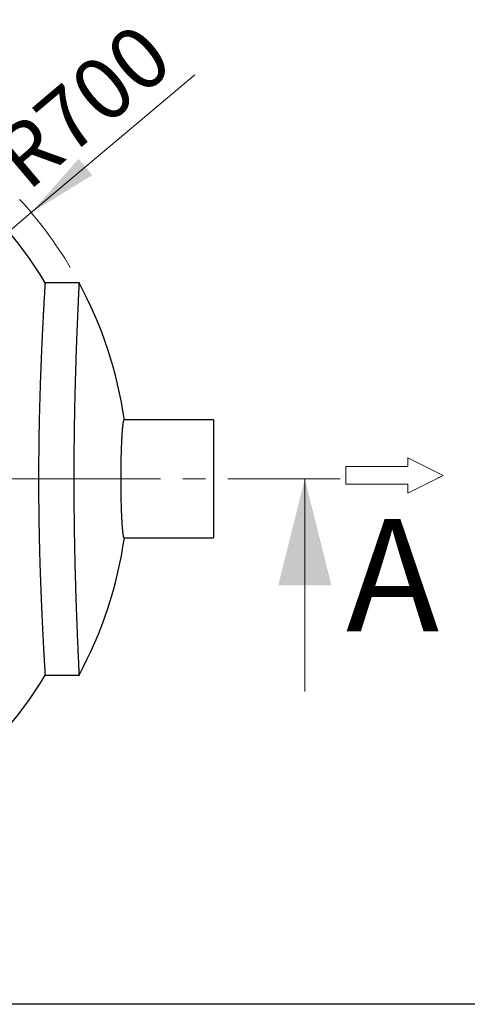
# Model space of a CAD drawing. Units: millimetres. Extents: x 500 to 20500, y 500 to 14350.
# Drawn here: x 5793 to 7058, y 500 to 3281 of the extents above; entities that cross this region are included whole.
import ezdxf

# ---------------------------------------------------------------- set-up
doc = ezdxf.new("R2010")
doc.units = ezdxf.units.MM
doc.header["$LTSCALE"] = 50
for name, pattern in [('SLD-Center', [19.05, 15.24, -1.27, 1.27, -1.27]), ('SLD-Solid', [0]), ('SLD-Thin-Thick-Chain', [10.16, 6.35, -1.27, 1.27, -1.27])]:
    doc.linetypes.add(name, pattern=pattern)
doc.styles.add('SLDTEXTSTYLE0', font='ARIAL.TTF', dxfattribs={"width": 0.948})
doc.dimstyles.new('SLDDIMSTYLE0', dxfattribs={"dimtxt": 175, "dimasz": 200, "dimexe": 0, "dimexo": 0.0625, "dimgap": 43.75, "dimtad": 1, "dimdec": 0, "dimlfac": 0.6, "dimrnd": 1e-09, "dimzin": 12, "dimdsep": 46, "dimtxsty": 'SLDTEXTSTYLE0', "dimsah": 1, "dimcen": 0, "dimadec": 0, "dimazin": 3, "dimtfac": 1, "dimtdec": 3, "dimtofl": 0, "dimtmove": 0, "dimatfit": 3, "dimfxl": 1, "dimfrac": 2, "dimtolj": 1, "dimtzin": 12, "dimarcsym": 0})

# ---------------------------------------------------------------- blocks, each defined once
blk = doc.blocks.new('Inlet')
at = {"color": 7, "linetype": 'SLD-Center', "lineweight": 18}
for p, q in [((10232, 35891), (11232, 35391)), ((10232, 35641), (10232, 35891)), ((10232, 34891), (11232, 35391)), ((10232, 34891), (10232, 35141))]:
    blk.add_line(p, q, dxfattribs=at)
at = {"color": 7, "linetype": 'SLD-Solid', "lineweight": 18}
for p, q in [((10232, 35891), (11232, 35391)), ((10232, 35641), (10232, 35891)), ((8482, 35641), (10232, 35641)), ((8482, 35641), (8482, 35141)), ((11232, 35391), (10232, 34891)), ((8482, 35141), (10232, 35141)), ((10232, 34891), (10232, 35141))]:
    blk.add_line(p, q, dxfattribs=at)
blk = doc.blocks.new('_D')
at = {"color": 7, "linetype": 'SLD-Solid', "lineweight": 0}
for q in [(6287.2, 3125.3), (4933.8, 1983.7)]:
    blk.add_line((5825.6, 2735.9), q, dxfattribs=at)
at = {"color": 7, "linetype": 'SLD-Solid', "lineweight": 18}
blk.add_arc((4933.8, 1983.7), 1166.7, 30.8134, 42.6013, dxfattribs=at)
blk.add_solid([(5825.6, 2735.9), (5997.8, 2841.9), (5959.1, 2887.8)], dxfattribs=at)
at = {"color": 7, "linetype": 'SLD-Solid', "lineweight": 18, "insert": (5702.9, 2926.8), "char_height": 175, "attachment_point": 1, "rotation": 40.1472, "style": 'SLDTEXTSTYLE0'}
blk.add_mtext('R700', dxfattribs=at)
blk = doc.blocks.new('SW_CENTERMARKSYMBOL_0')
at = {"color": 0, "linetype": 'SLD-Solid', "lineweight": 18}
for p, q in [((0, 8.3), (0, 1087.3)), ((-8.3, 0), (-1087.3, 0)), ((0, 0), (-4.2, 0)), ((0, 0), (0, 4.2)), ((0, 0), (0, -4.2)), ((0, 0), (4.2, 0)), ((8.3, 0), (1087.3, 0)), ((0, -8.3), (0, -1087.3))]:
    blk.add_line(p, q, dxfattribs=at)

msp = doc.modelspace()

# ---------------------------------------------------------------- linework, layer by layer
at = {"color": 7, "linetype": 'SLD-Solid', "lineweight": 25}
for p, q in [((5960.4444368, 2537.8771815), (5864.4393348, 2537.8771815)), ((6340.4663665, 2150.3771537), (6087.2791472, 2150.3771537)), ((6340.4663665, 2150.3771537), (6340.4663665, 1817.0438154)), ((6087.2791472, 1817.0438154), (6340.4663665, 1817.0438154)), ((5864.441719, 1429.5438124), (5960.4459269, 1429.5438124)), ((20500, 500), (500, 500))]:
    msp.add_line(p, q, dxfattribs=at)
at = {"color": 7, "linetype": 'SLD-Thin-Thick-Chain', "lineweight": 18}
msp.add_line((6698.4149386, 1983.7104924), (2999.6130487, 1983.7104924), dxfattribs=at)
at = {"color": 7, "linetype": 'SLD-Solid', "lineweight": 18}
msp.add_line((6598.4149386, 1383.7104924), (6598.4149386, 1983.7104924), dxfattribs=at)
at = {"color": 7, "linetype": 'SLD-Solid', "lineweight": 25}
for radius, start, end in [(1083.1452421, 30.7672907564, 53.7), (1166.6666667, 8.2132107017, 28.3547371733), (1166.6666667, 331.6439567417, 351.7867892983), (1083.1452421, 306.3, 329.2310525972)]:
    msp.add_arc((4933.799702, 1983.7104924), radius, start, end, dxfattribs=at)
for points, knots in [([(5864.4393348, 2537.7630883), (5864.4411164, 2537.792902), (5864.4476963, 2537.903013), (5864.3984668, 2537.0802116), (5864.291539, 2535.2931391), (5864.1214547, 2532.4400304), (5863.8930004, 2528.5926164), (5863.6085325, 2523.7796202), (5863.2733378, 2518.0709475), (5862.8900206, 2511.4892269), (5862.4549972, 2503.9564309), (5861.9692112, 2495.4566809), (5861.4368843, 2486.028821), (5860.8581585, 2475.6374382), (5860.2364561, 2464.3008378), (5859.582846, 2452.1708685), (5858.9050786, 2439.3475729), (5858.2056838, 2425.8334312), (5857.4802243, 2411.4813498), (5856.7317284, 2396.2777359), (5855.9679082, 2380.3047493), (5855.1905271, 2363.5109176), (5854.4062583, 2345.9406362), (5853.6298741, 2327.8306471), (5852.8703405, 2309.3074683), (5852.1319916, 2290.4048989), (5851.4106417, 2270.9161811), (5850.7080002, 2250.7482775), (5850.0312318, 2229.9447949), (5849.3860835, 2208.5040288), (5848.7828022, 2186.5839732), (5848.2343004, 2164.5138245), (5847.7446314, 2142.3763495), (5847.3140296, 2120.1368912), (5846.9412516, 2097.5456716), (5846.6301312, 2074.5974837), (5846.3860853, 2051.4314598), (5846.2109702, 2027.9816864), (5846.108396, 2004.3290762), (5846.0809998, 1980.8284931), (5846.1263639, 1957.6181391), (5846.2413297, 1934.6492077), (5846.4266598, 1911.6504564), (5846.6819778, 1888.6221948), (5847.0049297, 1865.7085693), (5847.3944676, 1842.8481643), (5847.8475197, 1820.1262671), (5848.3545225, 1797.8660456), (5848.9066693, 1776.1854259), (5849.4996403, 1755.0269008), (5850.1360418, 1734.1608768), (5850.8124122, 1713.5928225), (5851.5205535, 1693.4557174), (5852.2585521, 1673.6990282), (5853.0192657, 1654.4030602), (5853.7885877, 1635.8283599), (5854.556759, 1618.0620198), (5855.3213186, 1601.0455404), (5856.0861778, 1584.6116517), (5856.8470665, 1568.7705127), (5857.5956125, 1553.6304782), (5858.3302816, 1539.157508), (5859.0440117, 1525.4188195), (5859.7241087, 1512.6106751), (5860.3641667, 1500.7779596), (5860.9644752, 1489.8655486), (5861.5284797, 1479.7611785), (5862.0536981, 1470.4790928), (5862.5340151, 1462.0900861), (5862.9683192, 1454.581005), (5863.3525078, 1447.9977643), (5863.6793343, 1442.4421002), (5863.9474542, 1437.9075855), (5864.1587771, 1434.3555163), (5864.3158729, 1431.7205389), (5864.4111941, 1430.1297556), (5864.4521385, 1429.4455476), (5864.4431367, 1429.595668), (5864.441719, 1429.6193116)], [0, 0, 0, 0, 0.0049588605, 0.0183145278, 0.0317657928, 0.0452170679, 0.0588521823, 0.0725124763, 0.0856608533, 0.0988317838, 0.1121789585, 0.1255261511, 0.1389685365, 0.1524109258, 0.1660363549, 0.1796868329, 0.1928498949, 0.2060355209, 0.2193974435, 0.2327593507, 0.2462164623, 0.2596736046, 0.2733138286, 0.2869791512, 0.3001613041, 0.3133660767, 0.3266396236, 0.3399363164, 0.3534983637, 0.3670851302, 0.3807469754, 0.3944341254, 0.4076085112, 0.4208056122, 0.4341803688, 0.4475551294, 0.4610259778, 0.4744968228, 0.4881525133, 0.5018335651, 0.5149768876, 0.528142821, 0.541485352, 0.5548278858, 0.5682658281, 0.5817037705, 0.5953251072, 0.6089715352, 0.6221154044, 0.635281783, 0.6486239091, 0.6619660432, 0.6754030883, 0.6888401245, 0.7024596366, 0.7161041103, 0.7292790356, 0.7424765424, 0.7558507081, 0.7692248792, 0.7826945227, 0.796164178, 0.8098175051, 0.8234960049, 0.8366779357, 0.8498825642, 0.8632646429, 0.8766467159, 0.890124736, 0.9036027493, 0.9172653462, 0.9309532696, 0.9441158851, 0.957301158, 0.9706635587, 0.9840259713, 0.9974841264, 1, 1, 1, 1]), ([(5960.4444368, 2537.7675089), (5960.4458955, 2537.7974998), (5960.4516522, 2537.9158611), (5960.4128077, 2537.1197124), (5960.326965, 2535.3652352), (5960.1893383, 2532.540617), (5960.0041164, 2528.7217425), (5959.7732197, 2523.9355016), (5959.5009922, 2518.2518181), (5959.18917, 2511.6929325), (5958.835812, 2504.181402), (5958.4411802, 2495.7014826), (5958.008958, 2486.2917371), (5957.5392156, 2475.9166849), (5957.0352643, 2464.5945096), (5956.5057563, 2452.4784972), (5955.9574819, 2439.6688745), (5955.3922677, 2426.1687254), (5954.8069798, 2411.8292606), (5954.2036669, 2396.6369239), (5953.5888496, 2380.6739188), (5952.9641491, 2363.8885778), (5952.3347945, 2346.3255401), (5951.7129974, 2328.2244787), (5951.1056366, 2309.7126098), (5950.5162852, 2290.824162), (5949.9412871, 2271.3491705), (5949.382049, 2251.194744), (5948.8443446, 2230.404539), (5948.3323334, 2208.976837), (5947.8541369, 2187.0696504), (5947.4197448, 2165.0105342), (5947.0324839, 2142.8822664), (5946.6919746, 2120.6501979), (5946.39729, 2098.0661514), (5946.1515001, 2075.1248746), (5945.9583237, 2051.9653275), (5945.8194827, 2028.5216865), (5945.7376485, 2004.8747067), (5945.7147477, 1981.3716197), (5945.7490542, 1958.150321), (5945.8381298, 1935.1619582), (5945.9826803, 1912.1427779), (5946.1824721, 1889.0930698), (5946.435881, 1866.1570647), (5946.7417856, 1843.2732973), (5947.0985591, 1820.5271699), (5947.4983113, 1798.2423591), (5947.934615, 1776.537085), (5948.4038699, 1755.3536697), (5948.9083382, 1734.4623068), (5949.4456168, 1713.8684795), (5950.0091496, 1693.7055369), (5950.5975573, 1673.9229742), (5951.2051491, 1654.6012928), (5951.82073, 1636.0075008), (5952.4360651, 1618.2283818), (5953.0496878, 1601.2048024), (5953.6642351, 1584.7635937), (5954.2768476, 1568.9149566), (5954.8804726, 1553.7672635), (5955.4737296, 1539.2865656), (5956.051138, 1525.5399899), (5956.6020122, 1512.7247606), (5957.1209583, 1500.8855643), (5957.6085491, 1489.967041), (5958.0670251, 1479.8562837), (5958.4944648, 1470.5673041), (5958.8858439, 1462.1711629), (5959.2400106, 1454.6542509), (5959.5537892, 1448.0627028), (5959.8206736, 1442.4971354), (5960.0403509, 1437.9519454), (5960.2132362, 1434.3886951), (5960.3422499, 1431.7431524), (5960.4205516, 1430.140774), (5960.4543687, 1429.4492755), (5960.4471193, 1429.59794), (5960.4459269, 1429.6223912)], [0, 0, 0, 0, 0.00453472665, 0.01789666571, 0.03135421076, 0.04481177019, 0.05845317249, 0.07211978048, 0.08527678691, 0.09845638754, 0.11181246207, 0.1251685345, 0.13861992475, 0.15207131551, 0.16570604189, 0.1793658312, 0.19253284076, 0.20572242003, 0.2190884904, 0.23245455544, 0.24591596842, 0.25937739968, 0.27302219792, 0.28669211073, 0.29987154477, 0.31307360712, 0.32634443648, 0.33963838651, 0.35319757687, 0.36678146425, 0.38044039434, 0.39412457414, 0.40729861217, 0.420495323, 0.43386940752, 0.44724348715, 0.46071347291, 0.47418345474, 0.4878378986, 0.50151764023, 0.51467249731, 0.52784997103, 0.54120415765, 0.55455835248, 0.56800801414, 0.58145768526, 0.59509092825, 0.60874930178, 0.6219044161, 0.63508208049, 0.64843593364, 0.6617897936, 0.67523882143, 0.68868785173, 0.70231987129, 0.71597694174, 0.72915123582, 0.74234814759, 0.75572176132, 0.7690954188, 0.78256454558, 0.79603370127, 0.80968656804, 0.82336462935, 0.83654395831, 0.84974596001, 0.86312520726, 0.87650445798, 0.88997953225, 0.90345461699, 0.9171140215, 0.9307987139, 0.94396546718, 0.95715487031, 0.97052135138, 0.98388781778, 0.99734999444, 1, 1, 1, 1]), ([(6087.2786505, 2150.3403354), (6087.2233413, 2150.3475627), (6087.0559897, 2150.3694307), (6086.7716605, 2150.0874029), (6086.4267624, 2149.5094624), (6086.0767116, 2148.6136725), (6085.7231545, 2147.4170632), (6085.3708501, 2145.9294219), (6085.0222605, 2144.1711553), (6084.6765742, 2142.1485336), (6084.330288, 2139.8384311), (6083.9835447, 2137.2360172), (6083.6385791, 2134.3532129), (6083.294908, 2131.1791457), (6082.9537068, 2127.7193976), (6082.6203898, 2124.0217438), (6082.296715, 2120.1168615), (6081.9829302, 2116.0169128), (6081.6754272, 2111.6753897), (6081.373633, 2107.0698137), (6081.0784788, 2102.2071608), (6080.7909245, 2097.0839343), (6080.5134482, 2091.7362648), (6080.250623, 2086.2456319), (6080.0030222, 2080.6369309), (6079.7696705, 2074.9052638), (6079.548696, 2068.9847533), (6079.3401118, 2062.8724358), (6079.1460198, 2056.603777), (6078.9659902, 2050.1599617), (6078.8012342, 2043.5610756), (6078.6545316, 2036.9041812), (6078.5263732, 2030.232008), (6078.4158121, 2023.5342456), (6078.3218204, 2016.7329737), (6078.244754, 2009.8266702), (6078.185734, 2002.8571906), (6078.1444432, 1995.8047707), (6078.1217568, 1988.6937478), (6078.118215, 1981.6281174), (6078.132629, 1974.6492184), (6078.1648935, 1967.7422732), (6078.2151966, 1960.8284837), (6078.2835964, 1953.9079736), (6078.3700793, 1947.0240739), (6078.4748934, 1940.1583911), (6078.5980008, 1933.3365592), (6078.7373569, 1926.6556395), (6078.8917272, 1920.1509682), (6079.0601679, 1913.8051475), (6079.2448815, 1907.5494753), (6079.4455303, 1901.3856192), (6079.661415, 1895.3535713), (6079.892326, 1889.4382282), (6080.1381613, 1883.6637349), (6080.3947472, 1878.1101166), (6080.6604126, 1872.8031401), (6080.9349062, 1867.725061), (6081.2207516, 1862.8239407), (6081.517986, 1858.1028697), (6081.8248409, 1853.5940842), (6082.1415057, 1849.2874947), (6082.4674155, 1845.2030739), (6082.7973485, 1841.3976307), (6083.1294167, 1837.8845058), (6083.4636248, 1834.6475784), (6083.8032901, 1831.6549012), (6084.1483319, 1828.9107568), (6084.4966315, 1826.4359999), (6084.8489694, 1824.2267652), (6085.2037239, 1822.2966022), (6085.5560865, 1820.6739654), (6085.9040082, 1819.3571399), (6086.2470198, 1818.3391445), (6086.5890547, 1817.5954331), (6086.9309717, 1817.1723486), (6087.1612151, 1816.9952783), (6087.2767964, 1817.0458904), (6087.2791472, 1817.0469198)], [0, 0, 0, 0, 0.0066069524, 0.0199909343, 0.0334704189, 0.0469499722, 0.0606131696, 0.0743015195, 0.0874962578, 0.1007136691, 0.1141081975, 0.1275027475, 0.1409929919, 0.1544832755, 0.1681576803, 0.1818573477, 0.195052471, 0.2082702906, 0.2215570536, 0.2348669527, 0.2484428111, 0.2620433985, 0.2757192125, 0.2894203524, 0.3026018745, 0.3158060788, 0.3291877764, 0.3425695038, 0.356047205, 0.3695249263, 0.3831872936, 0.3968750099, 0.4100342273, 0.4232161005, 0.4365751169, 0.4499341265, 0.4633888959, 0.4768436574, 0.4904826012, 0.5041467999, 0.5172891239, 0.5304540304, 0.5437954567, 0.557136878, 0.570573675, 0.5840104786, 0.5976306464, 0.6112759536, 0.6244189467, 0.6375844616, 0.6509260938, 0.664267727, 0.6777044773, 0.6911412328, 0.7047608524, 0.7184054833, 0.7315661387, 0.7447493801, 0.7581087915, 0.7714682241, 0.784922821, 0.7983774102, 0.8120149519, 0.8256775985, 0.8388602885, 0.8520656352, 0.865447602, 0.8788296199, 0.8923070942, 0.9057845711, 0.9194455987, 0.9331318176, 0.9463273085, 0.9595454659, 0.9728324629, 0.9861425605, 0.9997181528, 1, 1, 1, 1])]:
    msp.add_open_spline(points, degree=3, knots=knots, dxfattribs=at)
at = {"color": 7, "linetype": 'SLD-Solid', "lineweight": 18}
msp.add_solid([(6598.4149386, 1983.7104924), (6523.4149386, 1683.7104924), (6673.4149386, 1683.7104924)], dxfattribs=at)

# ---------------------------------------------------------------- block references
msp.add_blockref('SW_CENTERMARKSYMBOL_0', (4933.799702, 1983.7104924), dxfattribs=at)
at = {"color": 7, "linetype": 'Continuous', "xscale": 0.1, "yscale": 0.1, "zscale": 0.1}
msp.add_blockref('Inlet', (5865.8310131, -1545.2235489), dxfattribs=at)

# ---------------------------------------------------------------- texts
at = {"color": 7, "linetype": 'Continuous', "insert": (6714.717008, 1870.6833911), "char_height": 317.5, "attachment_point": 1, "style": 'SLDTEXTSTYLE0'}
msp.add_mtext('A', dxfattribs=at)

# ---------------------------------------------------------------- dimensions: what is measured, and where the dimension line sits
at = {"color": 7, "linetype": 'SLD-Solid', "lineweight": 18}
dim = msp.add_radius_dim(center=(4933.799702, 1983.7104924), mpoint=(5825.5882394, 2735.9234381), dimstyle='SLDDIMSTYLE0', dxfattribs=at)
dim.commit()
dim.dimension.update_dxf_attribs({"geometry": '_D', "text_midpoint": (6072.1884567, 2943.9278448), "dimtype": 164})

doc.saveas('drawing.dxf')
